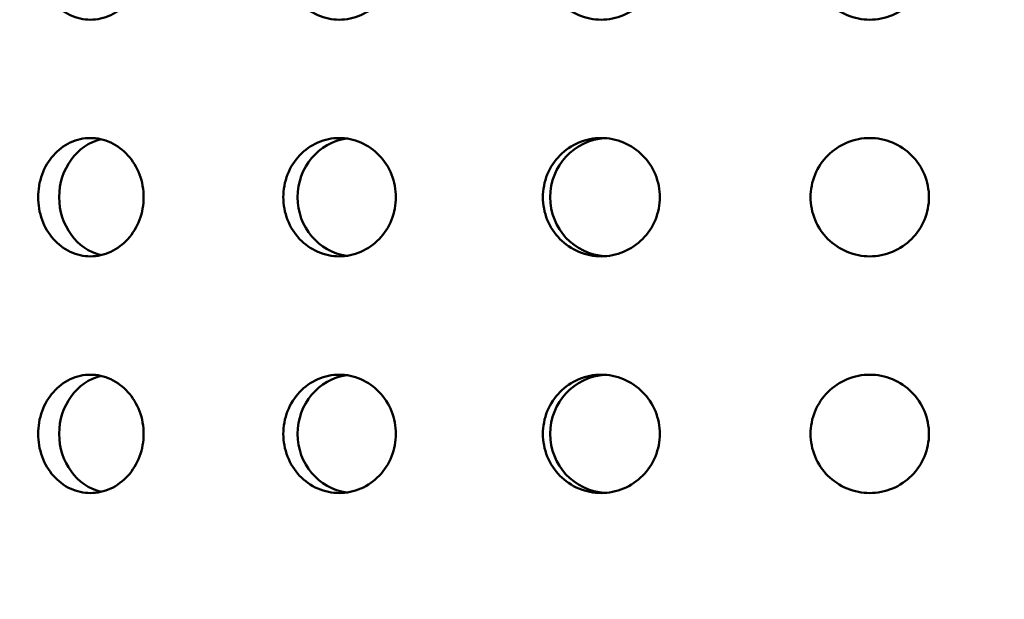
# Model space of a CAD drawing. Units: millimetres. Extents: x -506 to 21888, y -541 to 6295.
# Drawn here: x 1847 to 1889, y 4928 to 4952 of the extents above; entities that cross this region are included whole.
import ezdxf

# ---------------------------------------------------------------- set-up
doc = ezdxf.new("R2010")
doc.units = ezdxf.units.MM
doc.header["$LTSCALE"] = 10
doc.layers.add('Hatch (ISO)', color=7, linetype='Continuous', lineweight=18)
doc.layers.add('Visible (ISO)', color=7, linetype='Continuous', lineweight=50)

msp = doc.modelspace()

# ---------------------------------------------------------------- hatches: boundary and pattern name
at = {"layer": 'Hatch (ISO)'}
h = msp.add_hatch(dxfattribs=at)
h.set_pattern_fill('ANSI31', color=256, scale=254, angle=90.0002, style=0)
h.set_pattern_definition([(135.0002, (0, 0), (-22.45056, -22.45072), [])])
edge = h.paths.add_edge_path()
edge.add_line((2183.349, 5145.073), (2187.677, 5145.073))
edge.add_ellipse((2189.592, 5146.54), major_axis=(-0.057, -2.412), ratio=1, start_angle=308.8066, end_angle=360)
edge.add_line((2189.535, 5144.128), (2222.355, 5143.356))
edge.add_ellipse((2222.185, 5136.12), major_axis=(7.238, 0), ratio=1, start_angle=0, end_angle=88.6521, ccw=False)
edge.add_line((2229.422, 5136.12), (2229.422, 5052.752))
edge.add_ellipse((2222.185, 5052.752), major_axis=(0.17, -7.235), ratio=1, start_angle=0, end_angle=88.6521, ccw=False)
edge.add_line((2222.355, 5045.516), (2189.535, 5044.744))
edge.add_ellipse((2189.592, 5042.332), major_axis=(-2.412, 0), ratio=1, start_angle=271.3479, end_angle=360)
edge.add_line((2187.179, 5042.332), (2187.179, 4999.049))
edge.add_ellipse((2189.592, 4999.049), major_axis=(-0.057, -2.412), ratio=1, start_angle=271.3479, end_angle=360)
edge.add_line((2189.535, 4996.638), (2222.355, 4995.865))
edge.add_ellipse((2222.185, 4988.63), major_axis=(7.238, 0), ratio=1, start_angle=0, end_angle=88.6521, ccw=False)
edge.add_line((2229.422, 4988.63), (2229.422, 4905.261))
edge.add_ellipse((2222.185, 4905.261), major_axis=(0.17, -7.235), ratio=1, start_angle=0, end_angle=88.6521, ccw=False)
edge.add_line((2222.355, 4898.026), (2189.535, 4897.253))
edge.add_ellipse((2189.592, 4894.841), major_axis=(-2.412, 0), ratio=1, start_angle=271.3479, end_angle=360)
edge.add_line((2187.179, 4894.841), (2187.179, 4851.559))
edge.add_ellipse((2189.592, 4851.559), major_axis=(-0.057, -2.412), ratio=1, start_angle=271.3479, end_angle=360)
edge.add_line((2189.535, 4849.147), (2222.355, 4848.375))
edge.add_ellipse((2222.185, 4841.139), major_axis=(7.237, 0), ratio=1, start_angle=0, end_angle=88.6521, ccw=False)
edge.add_line((2229.422, 4841.139), (2229.422, 4757.77))
edge.add_ellipse((2222.185, 4757.77), major_axis=(0.17, -7.235), ratio=1, start_angle=0, end_angle=88.6521, ccw=False)
edge.add_line((2222.355, 4750.535), (2196.056, 4749.916))
edge.add_spline(control_points=[(2196.056, 4749.916), (2195.795, 4749.91), (2195.539, 4749.853), (2195.062, 4749.644), (2194.846, 4749.494), (2194.484, 4749.119), (2194.341, 4748.899), (2194.151, 4748.421), (2194.103, 4748.17), (2194.103, 4747.917)], knot_values=[-0.310416, -0.310416, -0.310416, -0.310416, -0.232287, -0.232287, -0.154158, -0.154158, -0.076029, -0.076029, 0, 0, 0, 0], degree=3, periodic=0)
edge.add_line((2194.103, 4747.917), (2194.103, 4556.012))
edge.add_spline(control_points=[(2194.103, 4556.012), (2194.103, 4555.751), (2194.154, 4555.493), (2194.351, 4555.012), (2194.496, 4554.792), (2194.862, 4554.421), (2195.08, 4554.274), (2195.553, 4554.072), (2195.802, 4554.018), (2196.056, 4554.012)], knot_values=[-0.310416, -0.310416, -0.310416, -0.310416, -0.232287, -0.232287, -0.154158, -0.154158, -0.076029, -0.076029, 0, 0, 0, 0], degree=3, periodic=0)
edge.add_line((2196.056, 4554.012), (2222.355, 4553.393))
edge.add_ellipse((2222.185, 4546.158), major_axis=(7.238, 0), ratio=1, start_angle=0, end_angle=88.6521, ccw=False)
edge.add_line((2229.422, 4546.158), (2229.422, 4462.789))
edge.add_ellipse((2222.185, 4462.789), major_axis=(0.17, -7.235), ratio=1, start_angle=0, end_angle=88.6521, ccw=False)
edge.add_line((2222.355, 4455.554), (2189.535, 4454.781))
edge.add_ellipse((2189.592, 4452.37), major_axis=(-2.413, 0), ratio=1, start_angle=271.3479, end_angle=360)
edge.add_line((2187.179, 4452.37), (2187.179, 4409.087))
edge.add_ellipse((2189.592, 4409.087), major_axis=(-0.057, -2.412), ratio=1, start_angle=271.3479, end_angle=360)
edge.add_line((2189.535, 4406.675), (2222.355, 4405.903))
edge.add_ellipse((2222.185, 4398.667), major_axis=(7.237, 0), ratio=1, start_angle=0, end_angle=88.6521, ccw=False)
edge.add_line((2229.422, 4398.667), (2229.422, 4315.299))
edge.add_ellipse((2222.185, 4315.299), major_axis=(0.17, -7.235), ratio=1, start_angle=0, end_angle=88.6521, ccw=False)
edge.add_line((2222.355, 4308.063), (2189.535, 4307.291))
edge.add_ellipse((2189.592, 4304.879), major_axis=(-2.413, 0), ratio=1, start_angle=271.3479, end_angle=360)
edge.add_line((2187.179, 4304.879), (2187.179, 4281.819))
edge.add_line((2187.179, 4281.819), (2183.179, 4281.819))
edge.add_line((2183.179, 4281.819), (2183.179, 4304.879))
edge.add_ellipse((2189.592, 4304.879), major_axis=(-0.151, 6.411), ratio=1, start_angle=0, end_angle=88.6521, ccw=False)
edge.add_line((2189.441, 4311.29), (2222.261, 4312.062))
edge.add_ellipse((2222.185, 4315.299), major_axis=(3.237, 0), ratio=1, start_angle=271.3479, end_angle=360)
edge.add_line((2225.422, 4315.299), (2225.422, 4398.667))
edge.add_ellipse((2222.185, 4398.667), major_axis=(0.076, 3.237), ratio=1, start_angle=271.3479, end_angle=360)
edge.add_line((2222.261, 4401.904), (2189.441, 4402.676))
edge.add_ellipse((2189.592, 4409.087), major_axis=(-6.413, 0), ratio=1, start_angle=0, end_angle=88.6521, ccw=False)
edge.add_line((2183.179, 4409.087), (2183.179, 4452.37))
edge.add_ellipse((2189.592, 4452.37), major_axis=(-0.151, 6.411), ratio=1, start_angle=0, end_angle=88.6521, ccw=False)
edge.add_line((2189.441, 4458.78), (2222.261, 4459.553))
edge.add_ellipse((2222.185, 4462.789), major_axis=(3.238, 0), ratio=1, start_angle=271.3479, end_angle=360)
edge.add_line((2225.422, 4462.789), (2225.422, 4546.158))
edge.add_ellipse((2222.185, 4546.158), major_axis=(0.076, 3.237), ratio=1, start_angle=271.3479, end_angle=360)
edge.add_line((2222.261, 4549.395), (2195.962, 4550.013))
edge.add_spline(control_points=[(2195.962, 4550.013), (2195.181, 4550.032), (2194.411, 4550.203), (2192.979, 4550.83), (2192.332, 4551.28), (2191.246, 4552.403), (2190.818, 4553.066), (2190.247, 4554.498), (2190.103, 4555.251), (2190.103, 4556.012)], knot_values=[-0.931248, -0.931248, -0.931248, -0.931248, -0.696862, -0.696862, -0.462475, -0.462475, -0.228088, -0.228088, 0, 0, 0, 0], degree=3, periodic=0)
edge.add_line((2190.103, 4556.012), (2190.103, 4747.917))
edge.add_spline(control_points=[(2190.103, 4747.917), (2190.103, 4748.698), (2190.255, 4749.472), (2190.849, 4750.917), (2191.284, 4751.575), (2192.381, 4752.687), (2193.033, 4753.131), (2194.452, 4753.735), (2195.202, 4753.897), (2195.962, 4753.915)], knot_values=[-0.931248, -0.931248, -0.931248, -0.931248, -0.696862, -0.696862, -0.462475, -0.462475, -0.228088, -0.228088, 0, 0, 0, 0], degree=3, periodic=0)
edge.add_line((2195.962, 4753.915), (2222.261, 4754.534))
edge.add_ellipse((2222.185, 4757.77), major_axis=(3.237, 0), ratio=1, start_angle=271.3479, end_angle=360)
edge.add_line((2225.422, 4757.77), (2225.422, 4841.139))
edge.add_ellipse((2222.185, 4841.139), major_axis=(0.076, 3.237), ratio=1, start_angle=271.3479, end_angle=360)
edge.add_line((2222.261, 4844.376), (2189.441, 4845.148))
edge.add_ellipse((2189.592, 4851.559), major_axis=(-6.413, 0), ratio=1, start_angle=0, end_angle=88.6521, ccw=False)
edge.add_line((2183.179, 4851.559), (2183.179, 4894.841))
edge.add_ellipse((2189.592, 4894.841), major_axis=(-0.151, 6.411), ratio=1, start_angle=0, end_angle=88.6521, ccw=False)
edge.add_line((2189.441, 4901.252), (2222.261, 4902.024))
edge.add_ellipse((2222.185, 4905.261), major_axis=(3.237, 0), ratio=1, start_angle=271.3479, end_angle=360)
edge.add_line((2225.422, 4905.261), (2225.422, 4988.63))
edge.add_ellipse((2222.185, 4988.63), major_axis=(0.076, 3.237), ratio=1, start_angle=271.3479, end_angle=360)
edge.add_line((2222.261, 4991.866), (2189.441, 4992.639))
edge.add_ellipse((2189.592, 4999.049), major_axis=(-6.413, 0), ratio=1, start_angle=0, end_angle=88.6521, ccw=False)
edge.add_line((2183.179, 4999.049), (2183.179, 5042.332))
edge.add_ellipse((2189.592, 5042.332), major_axis=(-0.151, 6.411), ratio=1, start_angle=0, end_angle=88.6521, ccw=False)
edge.add_line((2189.441, 5048.743), (2222.261, 5049.515))
edge.add_ellipse((2222.185, 5052.752), major_axis=(3.238, 0), ratio=1, start_angle=271.3479, end_angle=360)
edge.add_line((2225.422, 5052.752), (2225.422, 5136.12))
edge.add_ellipse((2222.185, 5136.12), major_axis=(0.076, 3.237), ratio=1, start_angle=271.3479, end_angle=360)
edge.add_line((2222.261, 5139.357), (2189.441, 5140.129))
edge.add_ellipse((2189.592, 5146.54), major_axis=(-6.242, -1.467), ratio=1, start_angle=0, end_angle=75.425, ccw=False)
edge = h.paths.add_edge_path()
edge.add_line((1578.529, 5145.073), (1582.856, 5145.073))
edge.add_ellipse((1576.614, 5146.54), major_axis=(0.151, -6.411), ratio=1, start_angle=0, end_angle=75.425, ccw=False)
edge.add_line((1576.765, 5140.129), (1543.945, 5139.357))
edge.add_ellipse((1544.021, 5136.12), major_axis=(-3.238, 0), ratio=1, start_angle=271.3479, end_angle=360)
edge.add_line((1540.784, 5136.12), (1540.784, 5052.752))
edge.add_ellipse((1544.021, 5052.752), major_axis=(-0.076, -3.237), ratio=1, start_angle=271.3479, end_angle=360)
edge.add_line((1543.945, 5049.515), (1576.765, 5048.743))
edge.add_ellipse((1576.614, 5042.332), major_axis=(6.413, 0), ratio=1, start_angle=0, end_angle=88.6521, ccw=False)
edge.add_line((1583.027, 5042.332), (1583.027, 4999.049))
edge.add_ellipse((1576.614, 4999.049), major_axis=(0.151, -6.411), ratio=1, start_angle=0, end_angle=88.6521, ccw=False)
edge.add_line((1576.765, 4992.639), (1543.945, 4991.866))
edge.add_ellipse((1544.021, 4988.63), major_axis=(-3.238, 0), ratio=1, start_angle=271.3479, end_angle=360)
edge.add_line((1540.784, 4988.63), (1540.784, 4905.261))
edge.add_ellipse((1544.021, 4905.261), major_axis=(-0.076, -3.237), ratio=1, start_angle=271.3479, end_angle=360)
edge.add_line((1543.945, 4902.024), (1576.765, 4901.252))
edge.add_ellipse((1576.614, 4894.841), major_axis=(6.413, 0), ratio=1, start_angle=0, end_angle=88.6521, ccw=False)
edge.add_line((1583.027, 4894.841), (1583.027, 4851.559))
edge.add_ellipse((1576.614, 4851.559), major_axis=(0.151, -6.411), ratio=1, start_angle=0, end_angle=88.6521, ccw=False)
edge.add_line((1576.765, 4845.148), (1543.945, 4844.376))
edge.add_ellipse((1544.021, 4841.139), major_axis=(-3.238, 0), ratio=1, start_angle=271.3479, end_angle=360)
edge.add_line((1540.784, 4841.139), (1540.784, 4757.77))
edge.add_ellipse((1544.021, 4757.77), major_axis=(-0.076, -3.237), ratio=1, start_angle=271.3479, end_angle=360)
edge.add_line((1543.945, 4754.534), (1570.244, 4753.915))
edge.add_spline(control_points=[(1570.244, 4753.915), (1571.025, 4753.897), (1571.795, 4753.726), (1573.226, 4753.099), (1573.874, 4752.648), (1574.96, 4751.525), (1575.388, 4750.863), (1575.958, 4749.43), (1576.103, 4748.677), (1576.103, 4747.917)], knot_values=[-0.931248, -0.931248, -0.931248, -0.931248, -0.696862, -0.696862, -0.462475, -0.462475, -0.228088, -0.228088, 0, 0, 0, 0], degree=3, periodic=0)
edge.add_line((1576.103, 4747.917), (1576.103, 4556.012))
edge.add_spline(control_points=[(1576.103, 4556.012), (1576.103, 4555.23), (1575.95, 4554.457), (1575.357, 4553.011), (1574.922, 4552.353), (1573.824, 4551.241), (1573.172, 4550.797), (1571.754, 4550.193), (1571.004, 4550.031), (1570.244, 4550.013)], knot_values=[-0.931248, -0.931248, -0.931248, -0.931248, -0.696862, -0.696862, -0.462475, -0.462475, -0.228088, -0.228088, 0, 0, 0, 0], degree=3, periodic=0)
edge.add_line((1570.244, 4550.013), (1543.945, 4549.395))
edge.add_ellipse((1544.021, 4546.158), major_axis=(-3.237, 0), ratio=1, start_angle=271.3479, end_angle=360)
edge.add_line((1540.784, 4546.158), (1540.784, 4462.789))
edge.add_ellipse((1544.021, 4462.789), major_axis=(-0.076, -3.237), ratio=1, start_angle=271.3479, end_angle=360)
edge.add_line((1543.945, 4459.553), (1576.765, 4458.78))
edge.add_ellipse((1576.614, 4452.37), major_axis=(6.413, 0), ratio=1, start_angle=0, end_angle=88.6521, ccw=False)
edge.add_line((1583.027, 4452.37), (1583.027, 4409.087))
edge.add_ellipse((1576.614, 4409.087), major_axis=(0.151, -6.411), ratio=1, start_angle=0, end_angle=88.6521, ccw=False)
edge.add_line((1576.765, 4402.676), (1543.945, 4401.904))
edge.add_ellipse((1544.021, 4398.667), major_axis=(-3.237, 0), ratio=1, start_angle=271.3479, end_angle=360)
edge.add_line((1540.784, 4398.667), (1540.784, 4315.299))
edge.add_ellipse((1544.021, 4315.299), major_axis=(-0.076, -3.237), ratio=1, start_angle=271.3479, end_angle=360)
edge.add_line((1543.945, 4312.062), (1576.765, 4311.29))
edge.add_ellipse((1576.614, 4304.879), major_axis=(6.413, 0), ratio=1, start_angle=0, end_angle=88.6521, ccw=False)
edge.add_line((1583.027, 4304.879), (1583.027, 4281.819))
edge.add_line((1583.027, 4281.819), (1579.027, 4281.819))
edge.add_line((1579.027, 4281.819), (1579.027, 4304.879))
edge.add_ellipse((1576.614, 4304.879), major_axis=(0.057, 2.412), ratio=1, start_angle=271.3479, end_angle=360)
edge.add_line((1576.671, 4307.291), (1543.851, 4308.063))
edge.add_ellipse((1544.021, 4315.299), major_axis=(-7.238, 0), ratio=1, start_angle=0, end_angle=88.6521, ccw=False)
edge.add_line((1536.784, 4315.299), (1536.784, 4398.667))
edge.add_ellipse((1544.021, 4398.667), major_axis=(-0.17, 7.235), ratio=1, start_angle=0, end_angle=88.6521, ccw=False)
edge.add_line((1543.851, 4405.903), (1576.671, 4406.675))
edge.add_ellipse((1576.614, 4409.087), major_axis=(2.413, 0), ratio=1, start_angle=271.3479, end_angle=360)
edge.add_line((1579.027, 4409.087), (1579.027, 4452.37))
edge.add_ellipse((1576.614, 4452.37), major_axis=(0.057, 2.412), ratio=1, start_angle=271.3479, end_angle=360)
edge.add_line((1576.671, 4454.781), (1543.851, 4455.554))
edge.add_ellipse((1544.021, 4462.789), major_axis=(-7.238, 0), ratio=1, start_angle=0, end_angle=88.6521, ccw=False)
edge.add_line((1536.784, 4462.789), (1536.784, 4546.158))
edge.add_ellipse((1544.021, 4546.158), major_axis=(-0.17, 7.235), ratio=1, start_angle=0, end_angle=88.6521, ccw=False)
edge.add_line((1543.851, 4553.393), (1570.15, 4554.012))
edge.add_spline(control_points=[(1570.15, 4554.012), (1570.41, 4554.018), (1570.667, 4554.075), (1571.144, 4554.284), (1571.36, 4554.434), (1571.722, 4554.809), (1571.865, 4555.03), (1572.055, 4555.507), (1572.103, 4555.758), (1572.103, 4556.012)], knot_values=[-0.310416, -0.310416, -0.310416, -0.310416, -0.232287, -0.232287, -0.154158, -0.154158, -0.076029, -0.076029, 0, 0, 0, 0], degree=3, periodic=0)
edge.add_line((1572.103, 4556.012), (1572.103, 4747.917))
edge.add_spline(control_points=[(1572.103, 4747.917), (1572.103, 4748.177), (1572.052, 4748.435), (1571.854, 4748.917), (1571.709, 4749.136), (1571.343, 4749.507), (1571.126, 4749.655), (1570.653, 4749.856), (1570.403, 4749.91), (1570.15, 4749.916)], knot_values=[-0.310416, -0.310416, -0.310416, -0.310416, -0.232287, -0.232287, -0.154158, -0.154158, -0.076029, -0.076029, 0, 0, 0, 0], degree=3, periodic=0)
edge.add_line((1570.15, 4749.916), (1543.851, 4750.535))
edge.add_ellipse((1544.021, 4757.77), major_axis=(-7.237, 0), ratio=1, start_angle=0, end_angle=88.6521, ccw=False)
edge.add_line((1536.784, 4757.77), (1536.784, 4841.139))
edge.add_ellipse((1544.021, 4841.139), major_axis=(-0.17, 7.235), ratio=1, start_angle=0, end_angle=88.6521, ccw=False)
edge.add_line((1543.851, 4848.375), (1576.671, 4849.147))
edge.add_ellipse((1576.614, 4851.559), major_axis=(2.413, 0), ratio=1, start_angle=271.3479, end_angle=360)
edge.add_line((1579.027, 4851.559), (1579.027, 4894.841))
edge.add_ellipse((1576.614, 4894.841), major_axis=(0.057, 2.412), ratio=1, start_angle=271.3479, end_angle=360)
edge.add_line((1576.671, 4897.253), (1543.851, 4898.026))
edge.add_ellipse((1544.021, 4905.261), major_axis=(-7.237, 0), ratio=1, start_angle=0, end_angle=88.6521, ccw=False)
edge.add_line((1536.784, 4905.261), (1536.784, 4988.63))
edge.add_ellipse((1544.021, 4988.63), major_axis=(-0.17, 7.235), ratio=1, start_angle=0, end_angle=88.6521, ccw=False)
edge.add_line((1543.851, 4995.865), (1576.671, 4996.638))
edge.add_ellipse((1576.614, 4999.049), major_axis=(2.413, 0), ratio=1, start_angle=271.3479, end_angle=360)
edge.add_line((1579.027, 4999.049), (1579.027, 5042.332))
edge.add_ellipse((1576.614, 5042.332), major_axis=(0.057, 2.412), ratio=1, start_angle=271.3479, end_angle=360)
edge.add_line((1576.671, 5044.744), (1543.851, 5045.516))
edge.add_ellipse((1544.021, 5052.752), major_axis=(-7.237, 0), ratio=1, start_angle=0, end_angle=88.6521, ccw=False)
edge.add_line((1536.784, 5052.752), (1536.784, 5136.12))
edge.add_ellipse((1544.021, 5136.12), major_axis=(-0.17, 7.235), ratio=1, start_angle=0, end_angle=88.6521, ccw=False)
edge.add_line((1543.851, 5143.356), (1576.671, 5144.128))
edge.add_ellipse((1576.614, 5146.54), major_axis=(1.915, -1.467), ratio=1, start_angle=308.8066, end_angle=360)

# ---------------------------------------------------------------- linework, layer by layer
at = {"layer": 'Visible (ISO)'}
for centre, ratio, start_param, end_param in [((1851.097, 4944.52), 0.891007, 3.346655, 6.078123), ((1861.317, 4944.52), 0.951057, 3.271882, 6.152896), ((1872.074, 4944.52), 0.987688, 3.204983, 6.219795), ((1851.097, 4934.52), 0.891007, 3.346655, 6.078123), ((1861.317, 4934.52), 0.951057, 3.271882, 6.152896), ((1872.074, 4934.52), 0.987688, 3.204983, 6.219795)]:
    msp.add_ellipse(centre, major_axis=(0, -2.5), ratio=ratio, start_param=start_param, end_param=end_param, dxfattribs=at)
for points, knots in [([(1850.189, 4952.02), (1849.909, 4952.02), (1849.611, 4952.082), (1849.066, 4952.337), (1848.819, 4952.53), (1848.428, 4952.974), (1848.259, 4953.255), (1848.035, 4953.871), (1847.981, 4954.206), (1847.981, 4954.833), (1848.035, 4955.168), (1848.259, 4955.784), (1848.428, 4956.065), (1848.819, 4956.509), (1849.066, 4956.702), (1849.611, 4956.957), (1849.909, 4957.02), (1850.189, 4957.02)], [0.3767187, 0.3767187, 0.3767187, 0.3767187, 0.4708984, 0.4708984, 0.5650781, 0.5650781, 0.6592578, 0.6592578, 0.7534374, 0.7534374, 0.8476171, 0.8476171, 0.9417968, 0.9417968, 1.0359765, 1.0359765, 1.1301562, 1.1301562, 1.1301562, 1.1301562]), ([(1850.189, 4957.02), (1850.468, 4957.02), (1850.768, 4956.957), (1851.32, 4956.702), (1851.573, 4956.509), (1851.974, 4956.065), (1852.148, 4955.784), (1852.379, 4955.168), (1852.436, 4954.833), (1852.436, 4954.52), (1852.436, 4954.206), (1852.379, 4953.871), (1852.148, 4953.255), (1851.974, 4952.974), (1851.573, 4952.53), (1851.32, 4952.337), (1850.768, 4952.082), (1850.468, 4952.02), (1850.189, 4952.02)], [1.1301562, 1.1301562, 1.1301562, 1.1301562, 1.2243358, 1.2243358, 1.3185155, 1.3185155, 1.4126952, 1.4126952, 1.5068749, 1.5068749, 1.5068749, 1.6010546, 1.6010546, 1.6952343, 1.6952343, 1.7894139, 1.7894139, 1.8835936, 1.8835936, 1.8835936, 1.8835936]), ([(1860.699, 4952.02), (1860.401, 4952.02), (1860.083, 4952.082), (1859.5, 4952.337), (1859.234, 4952.53), (1858.815, 4952.974), (1858.634, 4953.255), (1858.394, 4953.871), (1858.335, 4954.206), (1858.335, 4954.833), (1858.394, 4955.168), (1858.634, 4955.784), (1858.815, 4956.065), (1859.234, 4956.509), (1859.5, 4956.702), (1860.083, 4956.957), (1860.401, 4957.02), (1860.699, 4957.02)], [0.3767187, 0.3767187, 0.3767187, 0.3767187, 0.4708984, 0.4708984, 0.5650781, 0.5650781, 0.6592578, 0.6592578, 0.7534374, 0.7534374, 0.8476171, 0.8476171, 0.9417968, 0.9417968, 1.0359765, 1.0359765, 1.1301562, 1.1301562, 1.1301562, 1.1301562]), ([(1860.699, 4957.02), (1860.998, 4957.02), (1861.317, 4956.957), (1861.905, 4956.702), (1862.174, 4956.509), (1862.6, 4956.065), (1862.785, 4955.784), (1863.03, 4955.168), (1863.09, 4954.833), (1863.09, 4954.52), (1863.09, 4954.206), (1863.03, 4953.871), (1862.785, 4953.255), (1862.6, 4952.974), (1862.174, 4952.53), (1861.905, 4952.337), (1861.317, 4952.082), (1860.998, 4952.02), (1860.699, 4952.02)], [1.1301562, 1.1301562, 1.1301562, 1.1301562, 1.2243358, 1.2243358, 1.3185155, 1.3185155, 1.4126952, 1.4126952, 1.5068749, 1.5068749, 1.5068749, 1.6010546, 1.6010546, 1.6952343, 1.6952343, 1.7894139, 1.7894139, 1.8835936, 1.8835936, 1.8835936, 1.8835936]), ([(1871.761, 4952.02), (1871.451, 4952.02), (1871.121, 4952.082), (1870.514, 4952.337), (1870.237, 4952.53), (1869.8, 4952.974), (1869.611, 4953.255), (1869.36, 4953.871), (1869.299, 4954.206), (1869.299, 4954.833), (1869.36, 4955.168), (1869.611, 4955.784), (1869.8, 4956.065), (1870.237, 4956.509), (1870.514, 4956.702), (1871.121, 4956.957), (1871.451, 4957.02), (1871.761, 4957.02)], [0.3767187, 0.3767187, 0.3767187, 0.3767187, 0.4708984, 0.4708984, 0.5650781, 0.5650781, 0.6592578, 0.6592578, 0.7534374, 0.7534374, 0.8476171, 0.8476171, 0.9417968, 0.9417968, 1.0359765, 1.0359765, 1.1301562, 1.1301562, 1.1301562, 1.1301562]), ([(1871.761, 4957.02), (1872.071, 4957.02), (1872.402, 4956.957), (1873.012, 4956.702), (1873.291, 4956.509), (1873.731, 4956.065), (1873.922, 4955.784), (1874.175, 4955.168), (1874.237, 4954.833), (1874.237, 4954.52), (1874.237, 4954.206), (1874.175, 4953.871), (1873.922, 4953.255), (1873.731, 4952.974), (1873.291, 4952.53), (1873.012, 4952.337), (1872.402, 4952.082), (1872.071, 4952.02), (1871.761, 4952.02)], [1.1301562, 1.1301562, 1.1301562, 1.1301562, 1.2243358, 1.2243358, 1.3185155, 1.3185155, 1.4126952, 1.4126952, 1.5068749, 1.5068749, 1.5068749, 1.6010546, 1.6010546, 1.6952343, 1.6952343, 1.7894139, 1.7894139, 1.8835936, 1.8835936, 1.8835936, 1.8835936]), ([(1883.103, 4952.02), (1882.789, 4952.02), (1882.454, 4952.082), (1881.838, 4952.337), (1881.557, 4952.53), (1881.113, 4952.974), (1880.921, 4953.255), (1880.666, 4953.871), (1880.603, 4954.206), (1880.603, 4954.833), (1880.666, 4955.168), (1880.921, 4955.784), (1881.113, 4956.065), (1881.557, 4956.509), (1881.838, 4956.702), (1882.454, 4956.957), (1882.789, 4957.02), (1883.103, 4957.02)], [0.3767187, 0.3767187, 0.3767187, 0.3767187, 0.4708984, 0.4708984, 0.5650781, 0.5650781, 0.6592578, 0.6592578, 0.7534374, 0.7534374, 0.8476171, 0.8476171, 0.9417968, 0.9417968, 1.0359765, 1.0359765, 1.1301562, 1.1301562, 1.1301562, 1.1301562]), ([(1883.103, 4957.02), (1883.417, 4957.02), (1883.752, 4956.957), (1884.368, 4956.702), (1884.649, 4956.509), (1885.093, 4956.065), (1885.285, 4955.784), (1885.54, 4955.168), (1885.603, 4954.833), (1885.603, 4954.52), (1885.603, 4954.206), (1885.54, 4953.871), (1885.285, 4953.255), (1885.093, 4952.974), (1884.649, 4952.53), (1884.368, 4952.337), (1883.752, 4952.082), (1883.417, 4952.02), (1883.103, 4952.02)], [1.1301562, 1.1301562, 1.1301562, 1.1301562, 1.2243358, 1.2243358, 1.3185155, 1.3185155, 1.4126952, 1.4126952, 1.5068749, 1.5068749, 1.5068749, 1.6010546, 1.6010546, 1.6952343, 1.6952343, 1.7894139, 1.7894139, 1.8835936, 1.8835936, 1.8835936, 1.8835936]), ([(1850.189, 4942.02), (1849.909, 4942.02), (1849.611, 4942.082), (1849.066, 4942.337), (1848.819, 4942.53), (1848.428, 4942.974), (1848.259, 4943.255), (1848.035, 4943.871), (1847.981, 4944.206), (1847.981, 4944.833), (1848.035, 4945.168), (1848.259, 4945.784), (1848.428, 4946.065), (1848.819, 4946.509), (1849.066, 4946.702), (1849.611, 4946.957), (1849.909, 4947.02), (1850.189, 4947.02)], [0.3767187, 0.3767187, 0.3767187, 0.3767187, 0.4708984, 0.4708984, 0.5650781, 0.5650781, 0.6592578, 0.6592578, 0.7534374, 0.7534374, 0.8476171, 0.8476171, 0.9417968, 0.9417968, 1.0359765, 1.0359765, 1.1301562, 1.1301562, 1.1301562, 1.1301562]), ([(1850.189, 4947.02), (1850.468, 4947.02), (1850.768, 4946.957), (1851.32, 4946.702), (1851.573, 4946.509), (1851.974, 4946.065), (1852.148, 4945.784), (1852.379, 4945.168), (1852.436, 4944.833), (1852.436, 4944.52), (1852.436, 4944.206), (1852.379, 4943.871), (1852.148, 4943.255), (1851.974, 4942.974), (1851.573, 4942.53), (1851.32, 4942.337), (1850.768, 4942.082), (1850.468, 4942.02), (1850.189, 4942.02)], [1.1301562, 1.1301562, 1.1301562, 1.1301562, 1.2243358, 1.2243358, 1.3185155, 1.3185155, 1.4126952, 1.4126952, 1.5068749, 1.5068749, 1.5068749, 1.6010546, 1.6010546, 1.6952343, 1.6952343, 1.7894139, 1.7894139, 1.8835936, 1.8835936, 1.8835936, 1.8835936]), ([(1860.699, 4942.02), (1860.401, 4942.02), (1860.083, 4942.082), (1859.5, 4942.337), (1859.234, 4942.53), (1858.815, 4942.974), (1858.634, 4943.255), (1858.394, 4943.871), (1858.335, 4944.206), (1858.335, 4944.833), (1858.394, 4945.168), (1858.634, 4945.784), (1858.815, 4946.065), (1859.234, 4946.509), (1859.5, 4946.702), (1860.083, 4946.957), (1860.401, 4947.02), (1860.699, 4947.02)], [0.3767187, 0.3767187, 0.3767187, 0.3767187, 0.4708984, 0.4708984, 0.5650781, 0.5650781, 0.6592578, 0.6592578, 0.7534374, 0.7534374, 0.8476171, 0.8476171, 0.9417968, 0.9417968, 1.0359765, 1.0359765, 1.1301562, 1.1301562, 1.1301562, 1.1301562]), ([(1860.699, 4947.02), (1860.998, 4947.02), (1861.317, 4946.957), (1861.905, 4946.702), (1862.174, 4946.509), (1862.6, 4946.065), (1862.785, 4945.784), (1863.03, 4945.168), (1863.09, 4944.833), (1863.09, 4944.52), (1863.09, 4944.206), (1863.03, 4943.871), (1862.785, 4943.255), (1862.6, 4942.974), (1862.174, 4942.53), (1861.905, 4942.337), (1861.317, 4942.082), (1860.998, 4942.02), (1860.699, 4942.02)], [1.1301562, 1.1301562, 1.1301562, 1.1301562, 1.2243358, 1.2243358, 1.3185155, 1.3185155, 1.4126952, 1.4126952, 1.5068749, 1.5068749, 1.5068749, 1.6010546, 1.6010546, 1.6952343, 1.6952343, 1.7894139, 1.7894139, 1.8835936, 1.8835936, 1.8835936, 1.8835936]), ([(1871.761, 4942.02), (1871.451, 4942.02), (1871.121, 4942.082), (1870.514, 4942.337), (1870.237, 4942.53), (1869.8, 4942.974), (1869.611, 4943.255), (1869.36, 4943.871), (1869.299, 4944.206), (1869.299, 4944.833), (1869.36, 4945.168), (1869.611, 4945.784), (1869.8, 4946.065), (1870.237, 4946.509), (1870.514, 4946.702), (1871.121, 4946.957), (1871.451, 4947.02), (1871.761, 4947.02)], [0.3767187, 0.3767187, 0.3767187, 0.3767187, 0.4708984, 0.4708984, 0.5650781, 0.5650781, 0.6592578, 0.6592578, 0.7534374, 0.7534374, 0.8476171, 0.8476171, 0.9417968, 0.9417968, 1.0359765, 1.0359765, 1.1301562, 1.1301562, 1.1301562, 1.1301562]), ([(1871.761, 4947.02), (1872.071, 4947.02), (1872.402, 4946.957), (1873.012, 4946.702), (1873.291, 4946.509), (1873.731, 4946.065), (1873.922, 4945.784), (1874.175, 4945.168), (1874.237, 4944.833), (1874.237, 4944.52), (1874.237, 4944.206), (1874.175, 4943.871), (1873.922, 4943.255), (1873.731, 4942.974), (1873.291, 4942.53), (1873.012, 4942.337), (1872.402, 4942.082), (1872.071, 4942.02), (1871.761, 4942.02)], [1.1301562, 1.1301562, 1.1301562, 1.1301562, 1.2243358, 1.2243358, 1.3185155, 1.3185155, 1.4126952, 1.4126952, 1.5068749, 1.5068749, 1.5068749, 1.6010546, 1.6010546, 1.6952343, 1.6952343, 1.7894139, 1.7894139, 1.8835936, 1.8835936, 1.8835936, 1.8835936]), ([(1883.103, 4942.02), (1882.789, 4942.02), (1882.454, 4942.082), (1881.838, 4942.337), (1881.557, 4942.53), (1881.113, 4942.974), (1880.921, 4943.255), (1880.666, 4943.871), (1880.603, 4944.206), (1880.603, 4944.833), (1880.666, 4945.168), (1880.921, 4945.784), (1881.113, 4946.065), (1881.557, 4946.509), (1881.838, 4946.702), (1882.454, 4946.957), (1882.789, 4947.02), (1883.103, 4947.02)], [0.3767187, 0.3767187, 0.3767187, 0.3767187, 0.4708984, 0.4708984, 0.5650781, 0.5650781, 0.6592578, 0.6592578, 0.7534374, 0.7534374, 0.8476171, 0.8476171, 0.9417968, 0.9417968, 1.0359765, 1.0359765, 1.1301562, 1.1301562, 1.1301562, 1.1301562]), ([(1883.103, 4947.02), (1883.417, 4947.02), (1883.752, 4946.957), (1884.368, 4946.702), (1884.649, 4946.509), (1885.093, 4946.065), (1885.285, 4945.784), (1885.54, 4945.168), (1885.603, 4944.833), (1885.603, 4944.52), (1885.603, 4944.206), (1885.54, 4943.871), (1885.285, 4943.255), (1885.093, 4942.974), (1884.649, 4942.53), (1884.368, 4942.337), (1883.752, 4942.082), (1883.417, 4942.02), (1883.103, 4942.02)], [1.1301562, 1.1301562, 1.1301562, 1.1301562, 1.2243358, 1.2243358, 1.3185155, 1.3185155, 1.4126952, 1.4126952, 1.5068749, 1.5068749, 1.5068749, 1.6010546, 1.6010546, 1.6952343, 1.6952343, 1.7894139, 1.7894139, 1.8835936, 1.8835936, 1.8835936, 1.8835936]), ([(1850.189, 4932.02), (1849.909, 4932.02), (1849.611, 4932.082), (1849.066, 4932.337), (1848.819, 4932.53), (1848.428, 4932.974), (1848.259, 4933.255), (1848.035, 4933.871), (1847.981, 4934.206), (1847.981, 4934.833), (1848.035, 4935.168), (1848.259, 4935.784), (1848.428, 4936.065), (1848.819, 4936.509), (1849.066, 4936.702), (1849.611, 4936.957), (1849.909, 4937.02), (1850.189, 4937.02)], [0.3767187, 0.3767187, 0.3767187, 0.3767187, 0.4708984, 0.4708984, 0.5650781, 0.5650781, 0.6592578, 0.6592578, 0.7534374, 0.7534374, 0.8476171, 0.8476171, 0.9417968, 0.9417968, 1.0359765, 1.0359765, 1.1301562, 1.1301562, 1.1301562, 1.1301562]), ([(1850.189, 4937.02), (1850.468, 4937.02), (1850.768, 4936.957), (1851.32, 4936.702), (1851.573, 4936.509), (1851.974, 4936.065), (1852.148, 4935.784), (1852.379, 4935.168), (1852.436, 4934.833), (1852.436, 4934.52), (1852.436, 4934.206), (1852.379, 4933.871), (1852.148, 4933.255), (1851.974, 4932.974), (1851.573, 4932.53), (1851.32, 4932.337), (1850.768, 4932.082), (1850.468, 4932.02), (1850.189, 4932.02)], [1.1301562, 1.1301562, 1.1301562, 1.1301562, 1.2243358, 1.2243358, 1.3185155, 1.3185155, 1.4126952, 1.4126952, 1.5068749, 1.5068749, 1.5068749, 1.6010546, 1.6010546, 1.6952343, 1.6952343, 1.7894139, 1.7894139, 1.8835936, 1.8835936, 1.8835936, 1.8835936]), ([(1860.699, 4932.02), (1860.401, 4932.02), (1860.083, 4932.082), (1859.5, 4932.337), (1859.234, 4932.53), (1858.815, 4932.974), (1858.634, 4933.255), (1858.394, 4933.871), (1858.335, 4934.206), (1858.335, 4934.833), (1858.394, 4935.168), (1858.634, 4935.784), (1858.815, 4936.065), (1859.234, 4936.509), (1859.5, 4936.702), (1860.083, 4936.957), (1860.401, 4937.02), (1860.699, 4937.02)], [0.3767187, 0.3767187, 0.3767187, 0.3767187, 0.4708984, 0.4708984, 0.5650781, 0.5650781, 0.6592578, 0.6592578, 0.7534374, 0.7534374, 0.8476171, 0.8476171, 0.9417968, 0.9417968, 1.0359765, 1.0359765, 1.1301562, 1.1301562, 1.1301562, 1.1301562]), ([(1860.699, 4937.02), (1860.998, 4937.02), (1861.317, 4936.957), (1861.905, 4936.702), (1862.174, 4936.509), (1862.6, 4936.065), (1862.785, 4935.784), (1863.03, 4935.168), (1863.09, 4934.833), (1863.09, 4934.52), (1863.09, 4934.206), (1863.03, 4933.871), (1862.785, 4933.255), (1862.6, 4932.974), (1862.174, 4932.53), (1861.905, 4932.337), (1861.317, 4932.082), (1860.998, 4932.02), (1860.699, 4932.02)], [1.1301562, 1.1301562, 1.1301562, 1.1301562, 1.2243358, 1.2243358, 1.3185155, 1.3185155, 1.4126952, 1.4126952, 1.5068749, 1.5068749, 1.5068749, 1.6010546, 1.6010546, 1.6952343, 1.6952343, 1.7894139, 1.7894139, 1.8835936, 1.8835936, 1.8835936, 1.8835936]), ([(1871.761, 4932.02), (1871.451, 4932.02), (1871.121, 4932.082), (1870.514, 4932.337), (1870.237, 4932.53), (1869.8, 4932.974), (1869.611, 4933.255), (1869.36, 4933.871), (1869.299, 4934.206), (1869.299, 4934.833), (1869.36, 4935.168), (1869.611, 4935.784), (1869.8, 4936.065), (1870.237, 4936.509), (1870.514, 4936.702), (1871.121, 4936.957), (1871.451, 4937.02), (1871.761, 4937.02)], [0.3767187, 0.3767187, 0.3767187, 0.3767187, 0.4708984, 0.4708984, 0.5650781, 0.5650781, 0.6592578, 0.6592578, 0.7534374, 0.7534374, 0.8476171, 0.8476171, 0.9417968, 0.9417968, 1.0359765, 1.0359765, 1.1301562, 1.1301562, 1.1301562, 1.1301562]), ([(1871.761, 4937.02), (1872.071, 4937.02), (1872.402, 4936.957), (1873.012, 4936.702), (1873.291, 4936.509), (1873.731, 4936.065), (1873.922, 4935.784), (1874.175, 4935.168), (1874.237, 4934.833), (1874.237, 4934.52), (1874.237, 4934.206), (1874.175, 4933.871), (1873.922, 4933.255), (1873.731, 4932.974), (1873.291, 4932.53), (1873.012, 4932.337), (1872.402, 4932.082), (1872.071, 4932.02), (1871.761, 4932.02)], [1.1301562, 1.1301562, 1.1301562, 1.1301562, 1.2243358, 1.2243358, 1.3185155, 1.3185155, 1.4126952, 1.4126952, 1.5068749, 1.5068749, 1.5068749, 1.6010546, 1.6010546, 1.6952343, 1.6952343, 1.7894139, 1.7894139, 1.8835936, 1.8835936, 1.8835936, 1.8835936]), ([(1883.103, 4932.02), (1882.789, 4932.02), (1882.454, 4932.082), (1881.838, 4932.337), (1881.557, 4932.53), (1881.113, 4932.974), (1880.921, 4933.255), (1880.666, 4933.871), (1880.603, 4934.206), (1880.603, 4934.833), (1880.666, 4935.168), (1880.921, 4935.784), (1881.113, 4936.065), (1881.557, 4936.509), (1881.838, 4936.702), (1882.454, 4936.957), (1882.789, 4937.02), (1883.103, 4937.02)], [0.3767187, 0.3767187, 0.3767187, 0.3767187, 0.4708984, 0.4708984, 0.5650781, 0.5650781, 0.6592578, 0.6592578, 0.7534374, 0.7534374, 0.8476171, 0.8476171, 0.9417968, 0.9417968, 1.0359765, 1.0359765, 1.1301562, 1.1301562, 1.1301562, 1.1301562]), ([(1883.103, 4937.02), (1883.417, 4937.02), (1883.752, 4936.957), (1884.368, 4936.702), (1884.649, 4936.509), (1885.093, 4936.065), (1885.285, 4935.784), (1885.54, 4935.168), (1885.603, 4934.833), (1885.603, 4934.52), (1885.603, 4934.206), (1885.54, 4933.871), (1885.285, 4933.255), (1885.093, 4932.974), (1884.649, 4932.53), (1884.368, 4932.337), (1883.752, 4932.082), (1883.417, 4932.02), (1883.103, 4932.02)], [1.1301562, 1.1301562, 1.1301562, 1.1301562, 1.2243358, 1.2243358, 1.3185155, 1.3185155, 1.4126952, 1.4126952, 1.5068749, 1.5068749, 1.5068749, 1.6010546, 1.6010546, 1.6952343, 1.6952343, 1.7894139, 1.7894139, 1.8835936, 1.8835936, 1.8835936, 1.8835936])]:
    msp.add_open_spline(points, degree=3, knots=knots, dxfattribs=at)

doc.saveas('drawing.dxf')
